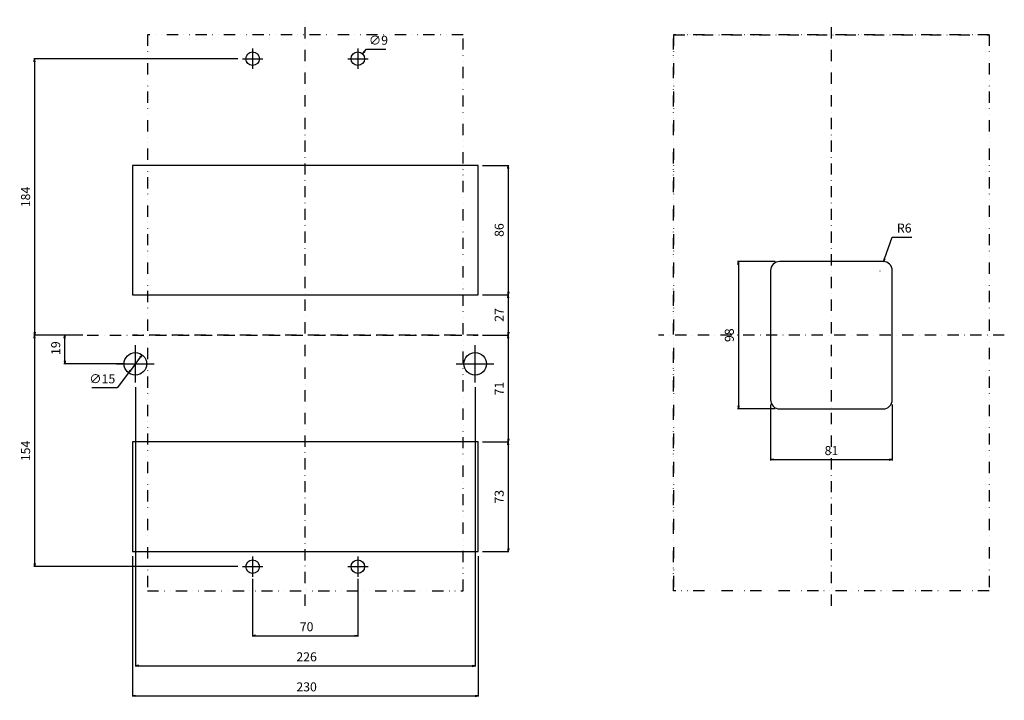
# Model space of a CAD drawing. Extents: x -861 to 2454, y -793 to 616.
# Drawn here: x -190 to 465, y -793 to -340 of the extents above; entities that cross this region are included whole.
import ezdxf

# ---------------------------------------------------------------- set-up
doc = ezdxf.new("R2010")
doc.units = 0
doc.header["$LTSCALE"] = 15
doc.header["$MEASUREMENT"] = 0
for name, pattern in [('CONTINOUS', [0]), ('DASHDOT', [1, 0.5, -0.25, 0, -0.25]), ('DIVIDE', [1.25, 0.5, -0.25, 0, -0.25, 0, -0.25])]:
    doc.linetypes.add(name, pattern=pattern)
doc.layers.get('DEFPOINTS').update_dxf_attribs({"linetype": 'CONTINUOUS'})
for name, color, linetype in [('1', 7, 'CONTINUOUS'), ('11', 1, 'CONTINOUS'), ('16', 6, 'DASHDOT'), ('160', 7, 'CONTINUOUS'), ('18', 5, 'DIVIDE'), ('225', 7, 'CONTINUOUS'), ('30', 9, 'CONTINUOUS')]:
    doc.layers.add(name, color=color, linetype=linetype)
doc.styles.get("Standard").update_dxf_attribs({"font": 'txt.shx', "bigfont": 'bigfont.shx'})
doc.dimstyles.new('STANDARD1', dxfattribs={"dimtxt": 6, "dimasz": 2, "dimexe": 0.5, "dimexo": 3, "dimgap": 3, "dimtad": 3, "dimtoh": 1, "dimdec": 1, "dimzin": 12, "dimdsep": 46, "dimtxsty": 'STANDARD', "dimblk": 'OPEN', "dimcen": 0.09, "dimadec": 0, "dimazin": 0, "dimtfac": 1, "dimtdec": 1, "dimtofl": 0, "dimtmove": 0, "dimatfit": 2, "dimldrblk": 'OPEN', "dimfxl": 1, "dimtolj": 1, "dimtzin": 0, "dimarcsym": 0})

# ---------------------------------------------------------------- blocks, each defined once
blk = doc.blocks.new('_OPEN')
at = {"layer": '30', "color": 0, "linetype": 'Continuous'}
for p, q in [((-1, 0.17), (0, 0)), ((-1, -0.17), (0, 0)), ((0, 0), (-1, 0))]:
    blk.add_line(p, q, dxfattribs=at)
blk = doc.blocks.new('*D82')
at = {"layer": '30', "color": 0, "linetype": 'Continuous', "lineweight": -2}
for p, q in [((-35, -712), (-35, -750.5)), ((35, -712), (35, -750.5)), ((-33, -750), (33, -750))]:
    blk.add_line(p, q, dxfattribs=at)
at = {"layer": 'DEFPOINTS', "color": 0, "linetype": 'Continuous'}
for p in [(-35, -709), (35, -709), (35, -750)]:
    blk.add_point(p, dxfattribs=at)
at = {"layer": '30', "color": 0, "linetype": 'Continuous', "lineweight": -2, "xscale": 2, "yscale": 2, "zscale": 2, "rotation": 180}
blk.add_blockref('_OPEN', (-35, -750), dxfattribs=at)
at = {"layer": '30', "color": 0, "linetype": 'Continuous', "lineweight": -2, "xscale": 2, "yscale": 2, "zscale": 2}
blk.add_blockref('_OPEN', (35, -750), dxfattribs=at)
at = {"layer": '30', "color": 0, "linetype": 'Continuous', "insert": (0, -744), "char_height": 6, "attachment_point": 5}
blk.add_mtext('\\A1; 70 ', dxfattribs=at)
blk = doc.blocks.new('*D83')
at = {"layer": '30', "color": 0, "linetype": 'Continuous', "lineweight": -2}
for p, q in [((-115, -697), (-115, -790.5)), ((115, -697), (115, -790.5)), ((-113, -790), (113, -790))]:
    blk.add_line(p, q, dxfattribs=at)
at = {"layer": 'DEFPOINTS', "color": 0, "linetype": 'Continuous'}
for p in [(-115, -694), (115, -694), (115, -790)]:
    blk.add_point(p, dxfattribs=at)
at = {"layer": '30', "color": 0, "linetype": 'Continuous', "lineweight": -2, "xscale": 2, "yscale": 2, "zscale": 2, "rotation": 180}
blk.add_blockref('_OPEN', (-115, -790), dxfattribs=at)
at = {"layer": '30', "color": 0, "linetype": 'Continuous', "lineweight": -2, "xscale": 2, "yscale": 2, "zscale": 2}
blk.add_blockref('_OPEN', (115, -790), dxfattribs=at)
at = {"layer": '30', "color": 0, "linetype": 'Continuous', "insert": (0, -784), "char_height": 6, "attachment_point": 5}
blk.add_mtext('\\A1; 230 ', dxfattribs=at)
blk = doc.blocks.new('*D84')
at = {"layer": '30', "color": 0, "linetype": 'Continuous', "lineweight": -2}
for p, q in [((-113, -584.5), (-113, -770.5)), ((113, -584.5), (113, -770.5)), ((-111, -770), (111, -770))]:
    blk.add_line(p, q, dxfattribs=at)
at = {"layer": 'DEFPOINTS', "color": 0, "linetype": 'Continuous'}
for p in [(-113, -581.5), (113, -581.5), (113, -770)]:
    blk.add_point(p, dxfattribs=at)
at = {"layer": '30', "color": 0, "linetype": 'Continuous', "lineweight": -2, "xscale": 2, "yscale": 2, "zscale": 2, "rotation": 180}
blk.add_blockref('_OPEN', (-113, -770), dxfattribs=at)
at = {"layer": '30', "color": 0, "linetype": 'Continuous', "lineweight": -2, "xscale": 2, "yscale": 2, "zscale": 2}
blk.add_blockref('_OPEN', (113, -770), dxfattribs=at)
at = {"layer": '30', "color": 0, "linetype": 'Continuous', "insert": (0, -764), "char_height": 6, "attachment_point": 5}
blk.add_mtext('\\A1; 226 ', dxfattribs=at)
blk = doc.blocks.new('*D85')
at = {"layer": '30', "color": 0, "linetype": 'Continuous', "lineweight": -2}
for p, q in [((-148, -550), (-160.5, -550)), ((-160, -567), (-160, -552)), ((-121, -569), (-160.5, -569))]:
    blk.add_line(p, q, dxfattribs=at)
at = {"layer": 'DEFPOINTS', "color": 0, "linetype": 'Continuous'}
for p in [(-160, -550), (-145, -550), (-118, -569)]:
    blk.add_point(p, dxfattribs=at)
at = {"layer": '30', "color": 0, "linetype": 'Continuous', "lineweight": -2, "xscale": 2, "yscale": 2, "zscale": 2}
for p, rotation in [((-160, -550), 90), ((-160, -569), 270)]:
    blk.add_blockref('_OPEN', p, dxfattribs=dict(at, rotation=rotation))
at = {"layer": '30', "color": 0, "linetype": 'Continuous', "insert": (-166, -559.5), "char_height": 6, "attachment_point": 5, "rotation": 90}
blk.add_mtext('\\A1; 19 ', dxfattribs=at)
blk = doc.blocks.new('*D86')
at = {"layer": '30', "color": 0, "linetype": 'Continuous', "lineweight": -2}
for p, q in [((39.35, -361.17), (40.69, -359.68)), ((40.69, -359.68), (53.69, -359.68)), ((34.91, -366), (35.09, -366)), ((35, -366.09), (35, -365.91))]:
    blk.add_line(p, q, dxfattribs=at)
at = {"layer": 'DEFPOINTS', "color": 0, "linetype": 'Continuous'}
for p in [(38.01, -362.66), (31.99, -369.34)]:
    blk.add_point(p, dxfattribs=at)
at = {"layer": '30', "color": 0, "linetype": 'Continuous', "lineweight": -2, "xscale": 2, "yscale": 2, "zscale": 2, "rotation": 228.0127875041836}
blk.add_blockref('_OPEN', (38.01, -362.66), dxfattribs=at)
at = {"layer": '30', "color": 0, "linetype": 'Continuous', "insert": (48.69, -353.68), "char_height": 6, "attachment_point": 5}
blk.add_mtext('\\A1;∅9', dxfattribs=at)
blk = doc.blocks.new('*D87')
at = {"layer": '30', "color": 0, "linetype": 'Continuous', "lineweight": -2}
for p, q in [((-109.7, -564.6), (-116.3, -573.4)), ((-117.5, -575), (-125, -585)), ((-125, -585), (-142, -585))]:
    blk.add_line(p, q, dxfattribs=at)
at = {"layer": 'DEFPOINTS', "color": 0, "linetype": 'Continuous'}
for p in [(-108.5, -563), (-117.5, -575)]:
    blk.add_point(p, dxfattribs=at)
at = {"layer": '30', "color": 0, "linetype": 'Continuous', "lineweight": -2, "xscale": 2, "yscale": 2, "zscale": 2}
for p, rotation in [((-108.5, -563), 53.13010235415525), ((-117.5, -575), 233.1301023541552)]:
    blk.add_blockref('_OPEN', p, dxfattribs=dict(at, rotation=rotation))
at = {"layer": '30', "color": 0, "linetype": 'Continuous', "insert": (-135, -579), "char_height": 6, "attachment_point": 5}
blk.add_mtext('\\A1;∅15', dxfattribs=at)
blk = doc.blocks.new('*D197')
at = {"layer": '30', "color": 0, "linetype": 'Continuous', "lineweight": -2}
for p, q in [((-44.75, -366), (-180.5, -366)), ((-180, -368), (-180, -548)), ((-151, -550), (-180.5, -550))]:
    blk.add_line(p, q, dxfattribs=at)
at = {"layer": 'DEFPOINTS', "color": 0, "linetype": 'Continuous'}
for p in [(-41.75, -366), (-180, -550), (-148, -550)]:
    blk.add_point(p, dxfattribs=at)
at = {"layer": '30', "color": 0, "linetype": 'Continuous', "lineweight": -2, "xscale": 2, "yscale": 2, "zscale": 2}
for p, rotation in [((-180, -366), 90), ((-180, -550), 270)]:
    blk.add_blockref('_OPEN', p, dxfattribs=dict(at, rotation=rotation))
at = {"layer": '30', "color": 0, "linetype": 'Continuous', "insert": (-186, -458), "char_height": 6, "attachment_point": 5, "rotation": 90}
blk.add_mtext('\\A1;184', dxfattribs=at)
blk = doc.blocks.new('*D198')
at = {"layer": '30', "color": 0, "linetype": 'Continuous', "lineweight": -2}
for p, q in [((-148, -550), (-180.5, -550)), ((-180, -552), (-180, -702)), ((-44.75, -704), (-180.5, -704))]:
    blk.add_line(p, q, dxfattribs=at)
at = {"layer": 'DEFPOINTS', "color": 0, "linetype": 'Continuous'}
for p in [(-145, -550), (-180, -704), (-41.75, -704)]:
    blk.add_point(p, dxfattribs=at)
at = {"layer": '30', "color": 0, "linetype": 'Continuous', "lineweight": -2, "xscale": 2, "yscale": 2, "zscale": 2}
for p, rotation in [((-180, -550), 90), ((-180, -704), 270)]:
    blk.add_blockref('_OPEN', p, dxfattribs=dict(at, rotation=rotation))
at = {"layer": '30', "color": 0, "linetype": 'Continuous', "insert": (-186, -627), "char_height": 6, "attachment_point": 5, "rotation": 90}
blk.add_mtext('\\A1;154', dxfattribs=at)
blk = doc.blocks.new('*D199')
at = {"layer": '30', "color": 0, "linetype": 'Continuous', "lineweight": -2}
for p, q in [((118, -437), (135.5, -437)), ((135, -439), (135, -521)), ((118, -523), (135.5, -523))]:
    blk.add_line(p, q, dxfattribs=at)
at = {"layer": 'DEFPOINTS', "color": 0, "linetype": 'Continuous'}
for p in [(115, -437), (115, -523), (135, -523)]:
    blk.add_point(p, dxfattribs=at)
at = {"layer": '30', "color": 0, "linetype": 'Continuous', "lineweight": -2, "xscale": 2, "yscale": 2, "zscale": 2}
for p, rotation in [((135, -437), 90), ((135, -523), 270)]:
    blk.add_blockref('_OPEN', p, dxfattribs=dict(at, rotation=rotation))
at = {"layer": '30', "color": 0, "linetype": 'Continuous', "insert": (129, -480), "char_height": 6, "attachment_point": 5, "rotation": 90}
blk.add_mtext('\\A1;86', dxfattribs=at)
blk = doc.blocks.new('*D200')
at = {"layer": '30', "color": 0, "linetype": 'Continuous', "lineweight": -2}
for p, q in [((118, -523), (135.5, -523)), ((135, -525), (135, -548)), ((118, -550), (135.5, -550))]:
    blk.add_line(p, q, dxfattribs=at)
at = {"layer": 'DEFPOINTS', "color": 0, "linetype": 'Continuous'}
for p in [(115, -523), (115, -550), (135, -550)]:
    blk.add_point(p, dxfattribs=at)
at = {"layer": '30', "color": 0, "linetype": 'Continuous', "lineweight": -2, "xscale": 2, "yscale": 2, "zscale": 2}
for p, rotation in [((135, -523), 90), ((135, -550), 270)]:
    blk.add_blockref('_OPEN', p, dxfattribs=dict(at, rotation=rotation))
at = {"layer": '30', "color": 0, "linetype": 'Continuous', "insert": (129, -536.5), "char_height": 6, "attachment_point": 5, "rotation": 90}
blk.add_mtext('\\A1;27', dxfattribs=at)
blk = doc.blocks.new('*D201')
at = {"layer": '30', "color": 0, "linetype": 'Continuous', "lineweight": -2}
for p, q in [((118, -550), (135.5, -550)), ((135, -552), (135, -619)), ((118, -621), (135.5, -621))]:
    blk.add_line(p, q, dxfattribs=at)
at = {"layer": 'DEFPOINTS', "color": 0, "linetype": 'Continuous'}
for p in [(115, -550), (115, -621), (135, -621)]:
    blk.add_point(p, dxfattribs=at)
at = {"layer": '30', "color": 0, "linetype": 'Continuous', "lineweight": -2, "xscale": 2, "yscale": 2, "zscale": 2}
for p, rotation in [((135, -550), 90), ((135, -621), 270)]:
    blk.add_blockref('_OPEN', p, dxfattribs=dict(at, rotation=rotation))
at = {"layer": '30', "color": 0, "linetype": 'Continuous', "insert": (129, -585.5), "char_height": 6, "attachment_point": 5, "rotation": 90}
blk.add_mtext('\\A1;71', dxfattribs=at)
blk = doc.blocks.new('*D202')
at = {"layer": '30', "color": 0, "linetype": 'Continuous', "lineweight": -2}
for p, q in [((118, -621), (135.5, -621)), ((135, -623), (135, -692)), ((118, -694), (135.5, -694))]:
    blk.add_line(p, q, dxfattribs=at)
at = {"layer": 'DEFPOINTS', "color": 0, "linetype": 'Continuous'}
for p in [(115, -621), (115, -694), (135, -694)]:
    blk.add_point(p, dxfattribs=at)
at = {"layer": '30', "color": 0, "linetype": 'Continuous', "lineweight": -2, "xscale": 2, "yscale": 2, "zscale": 2}
for p, rotation in [((135, -621), 90), ((135, -694), 270)]:
    blk.add_blockref('_OPEN', p, dxfattribs=dict(at, rotation=rotation))
at = {"layer": '30', "color": 0, "linetype": 'Continuous', "insert": (129, -657.5), "char_height": 6, "attachment_point": 5, "rotation": 90}
blk.add_mtext('\\A1;73', dxfattribs=at)
blk = doc.blocks.new('*D296')
at = {"layer": '30', "color": 0, "linetype": 'Continuous', "lineweight": -2}
for p, q in [((385.29, -499.16), (390.44, -484.67)), ((390.44, -484.67), (403.44, -484.67)), ((382.35, -507.17), (382.53, -507.17)), ((382.44, -507.26), (382.44, -507.08))]:
    blk.add_line(p, q, dxfattribs=at)
at = {"layer": 'DEFPOINTS', "color": 0, "linetype": 'Continuous'}
for p in [(384.62, -501.04), (382.44, -507.17)]:
    blk.add_point(p, dxfattribs=at)
at = {"layer": '30', "color": 0, "linetype": 'Continuous', "lineweight": -2, "xscale": 2, "yscale": 2, "zscale": 2, "rotation": 250.42687416959}
blk.add_blockref('_OPEN', (384.62, -501.04), dxfattribs=at)
at = {"layer": '30', "color": 0, "linetype": 'Continuous', "insert": (398.44, -478.67), "char_height": 6, "attachment_point": 5}
blk.add_mtext('\\A1;R6', dxfattribs=at)
blk = doc.blocks.new('*D297')
at = {"layer": '30', "color": 0, "linetype": 'Continuous', "lineweight": -2}
for p, q in [((309.5, -596), (309.5, -633.27)), ((390.5, -596), (390.5, -633.27)), ((311.5, -632.77), (388.5, -632.77))]:
    blk.add_line(p, q, dxfattribs=at)
at = {"layer": 'DEFPOINTS', "color": 0, "linetype": 'Continuous'}
for p in [(309.5, -593), (390.5, -593), (390.5, -632.77)]:
    blk.add_point(p, dxfattribs=at)
at = {"layer": '30', "color": 0, "linetype": 'Continuous', "lineweight": -2, "xscale": 2, "yscale": 2, "zscale": 2, "rotation": 180}
blk.add_blockref('_OPEN', (309.5, -632.77), dxfattribs=at)
at = {"layer": '30', "color": 0, "linetype": 'Continuous', "lineweight": -2, "xscale": 2, "yscale": 2, "zscale": 2}
blk.add_blockref('_OPEN', (390.5, -632.77), dxfattribs=at)
at = {"layer": '30', "color": 0, "linetype": 'Continuous', "insert": (350, -626.77), "char_height": 6, "attachment_point": 5}
blk.add_mtext('\\A1;81', dxfattribs=at)
blk = doc.blocks.new('*D298')
at = {"layer": '30', "color": 0, "linetype": 'Continuous', "lineweight": -2}
for p, q in [((312.5, -501), (287.6, -501)), ((288.1, -503), (288.1, -597)), ((312.5, -599), (287.6, -599))]:
    blk.add_line(p, q, dxfattribs=at)
at = {"layer": 'DEFPOINTS', "color": 0, "linetype": 'Continuous'}
for p in [(315.5, -501), (288.1, -599), (315.5, -599)]:
    blk.add_point(p, dxfattribs=at)
at = {"layer": '30', "color": 0, "linetype": 'Continuous', "lineweight": -2, "xscale": 2, "yscale": 2, "zscale": 2}
for p, rotation in [((288.1, -501), 90), ((288.1, -599), 270)]:
    blk.add_blockref('_OPEN', p, dxfattribs=dict(at, rotation=rotation))
at = {"layer": '30', "color": 0, "linetype": 'Continuous', "insert": (282.1, -550), "char_height": 6, "attachment_point": 5, "rotation": 90}
blk.add_mtext('\\A1;98', dxfattribs=at)

msp = doc.modelspace()

# ---------------------------------------------------------------- linework, layer by layer
at = {"layer": '1', "color": 3, "linetype": 'Continuous'}
msp.add_line((35, -697.25), (35, -710.75), dxfattribs=at)
at = {"layer": '11', "ltscale": 2}
for points in [[(-115, -523), (115, -523), (115, -437), (-115, -437)], [(-115, -694), (115, -694), (115, -621), (-115, -621)]]:
    msp.add_lwpolyline(points, close=True, dxfattribs=at)
at = {"layer": '11', "linetype": 'Continuous'}
msp.add_lwpolyline([(390.5, -593), (390.5, -507, 0.414214), (384.5, -501), (315.5, -501, 0.414214), (309.5, -507), (309.5, -593, 0.414214), (315.5, -599), (384.5, -599, 0.414214)], format="xyb", close=True, dxfattribs=at)
at = {"layer": '16'}
for p, q in [((0, -730), (0, -340)), ((0, -730), (0, -340)), ((350, -730), (350, -340)), ((-145, -550), (115, -550)), ((115, -550), (-115, -550)), ((465, -550), (235, -550))]:
    msp.add_line(p, q, dxfattribs=at)
at = {"layer": '160', "color": 3, "linetype": 'Continuous'}
for centre, radius in [((-35, -366), 4.5), ((35, -366), 4.5), ((-113, -569), 7.5), ((113, -569), 7.5), ((-35, -704), 4.5)]:
    msp.add_circle(centre, radius, dxfattribs=at)
at = {"layer": '18', "linetype": 'DIVIDE'}
for p, q in [((245, -350), (245, -720)), ((455, -350), (245, -350))]:
    msp.add_line(p, q, dxfattribs=at)
for points in [[(105, -350), (-105, -350), (-105, -720), (105, -720)], [(245, -350), (455, -350), (455, -720), (245, -720)], [(245, -350), (455, -350), (455, -720), (245, -720)]]:
    msp.add_lwpolyline(points, close=True, dxfattribs=at)
at = {"layer": '225', "color": 3, "linetype": 'Continuous'}
for p, q in [((-35, -359.25), (-35, -372.75)), ((35, -359.25), (35, -372.75)), ((-41.75, -366), (-28.25, -366)), ((28.25, -366), (41.75, -366)), ((-113, -581.5), (-113, -556.5)), ((113, -581.5), (113, -556.5)), ((-125.5, -569), (-100.5, -569)), ((100.5, -569), (125.5, -569)), ((-35, -697.25), (-35, -710.75)), ((-41.75, -704), (-28.25, -704)), ((28.25, -704), (41.75, -704))]:
    msp.add_line(p, q, dxfattribs=at)
msp.add_circle((35, -704), 4.5, dxfattribs=at)

# ---------------------------------------------------------------- dimensions: what is measured, and where the dimension line sits
at = {"layer": '30', "linetype": 'Continuous'}
dim = msp.add_diameter_dim_2p(p1=(31.99, -369.34), p2=(38.01, -362.66), dimstyle='STANDARD1', dxfattribs=at)
dim.commit()
dim.dimension.update_dxf_attribs({"geometry": '*D86', "text_midpoint": (48.69, -353.68)})
for base, p1, p2, picture, middle in [((-180, -550), (-41.75, -366), (-148, -550), '*D197', (-186, -458)), ((135, -523), (115, -437), (115, -523), '*D199', (129, -480)), ((288.1, -599), (315.5, -501), (315.5, -599), '*D298', (282.1, -550)), ((135, -550), (115, -523), (115, -550), '*D200', (129, -536.5)), ((-180, -704), (-145, -550), (-41.75, -704), '*D198', (-186, -627))]:
    dim = msp.add_linear_dim(base=base, p1=p1, p2=p2, angle=90, dimstyle='STANDARD1', dxfattribs=at)
    dim.commit()
    dim.dimension.update_dxf_attribs({"geometry": picture, "text_midpoint": middle})
dim = msp.add_radius_dim(center=(382.44, -507.17), mpoint=(384.62, -501.04), text='R6', dimstyle='STANDARD1', dxfattribs=at)
dim.commit()
dim.dimension.update_dxf_attribs({"geometry": '*D296', "text_midpoint": (398.44, -484.67), "dimtype": 164})
dim = msp.add_linear_dim(base=(-160, -550), p1=(-118, -569), p2=(-145, -550), angle=90, text=' <> ', dimstyle='STANDARD1', dxfattribs=at)
dim.commit()
dim.dimension.update_dxf_attribs({"geometry": '*D85', "text_midpoint": (-166, -559.5)})
for base, p1, p2, picture, middle in [((135, -621), (115, -550), (115, -621), '*D201', (129, -585.5)), ((135, -694), (115, -621), (115, -694), '*D202', (129, -657.5))]:
    dim = msp.add_linear_dim(base=base, p1=p1, p2=p2, angle=90, dimstyle='STANDARD1', override={"dimtmove": 1}, dxfattribs=at)
    dim.commit()
    dim.dimension.update_dxf_attribs({"geometry": picture, "text_midpoint": middle})
dim = msp.add_diameter_dim_2p(p1=(-108.5, -563), p2=(-117.5, -575), dimstyle='STANDARD1', dxfattribs=at)
dim.commit()
dim.dimension.update_dxf_attribs({"geometry": '*D87', "text_midpoint": (-135, -585), "dimtype": 163})
for base, p1, p2, picture, middle in [((113, -770), (-113, -581.5), (113, -581.5), '*D84', (0, -764)), ((115, -790), (-115, -694), (115, -694), '*D83', (0, -784)), ((35, -750), (-35, -709), (35, -709), '*D82', (0, -744))]:
    dim = msp.add_linear_dim(base=base, p1=p1, p2=p2, text=' <> ', dimstyle='STANDARD1', dxfattribs=at)
    dim.commit()
    dim.dimension.update_dxf_attribs({"geometry": picture, "text_midpoint": middle})
dim = msp.add_linear_dim(base=(390.5, -632.77), p1=(309.5, -593), p2=(390.5, -593), dimstyle='STANDARD1', dxfattribs=at)
dim.commit()
dim.dimension.update_dxf_attribs({"geometry": '*D297', "text_midpoint": (350, -626.77)})

doc.saveas('drawing.dxf')
